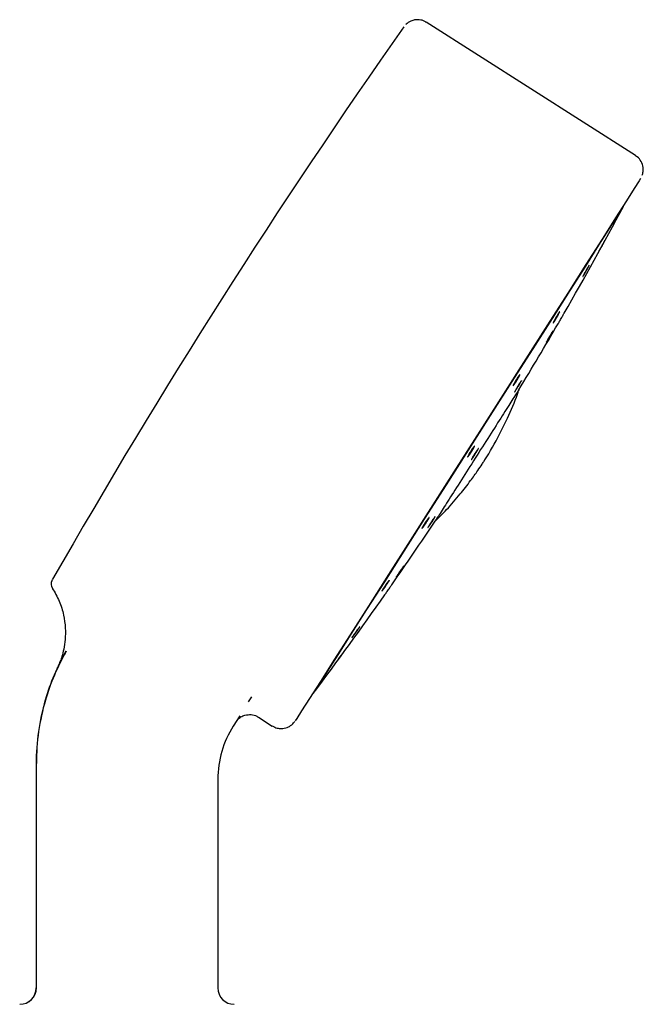
# Model space of a CAD drawing. Units: millimetres. Extents: x 3 to 2496, y 5 to 2495.
# Drawn here: x 1997 to 2035, y 1412 to 1472 of the extents above; entities that cross this region are included whole.
import ezdxf

# ---------------------------------------------------------------- set-up
doc = ezdxf.new("R2010")
doc.units = ezdxf.units.MM

msp = doc.modelspace()

# ---------------------------------------------------------------- linework, layer by layer
at = {"color": 7, "linetype": 'Continuous', "lineweight": 25}
for p, q in [((2034.088, 1463.416), (2021.398, 1471.5)), ((2010.622, 1430.294), (2010.82, 1430.605)), ((2010.085, 1429.452), (2009.693, 1428.837)), ((2011.216, 1429.374), (2012.059, 1428.837)), ((1997.754, 1426.56), (1997.742, 1426.56)), ((1997.742, 1426.56), (1997.742, 1412.965)), ((1997.754, 1412.965), (1997.754, 1426.56)), ((2008.754, 1425.613), (2008.754, 1412.965)), ((1997.742, 1412.965), (1997.754, 1412.965))]:
    msp.add_line(p, q, dxfattribs=at)
at = {"color": 7, "linetype": 'Continuous', "lineweight": 25, "flags": 128}
for points in [[(2034.394, 1462.035), (2034.394, 1462.035), (2034.299, 1461.882), (2034.01, 1461.425), (2033.532, 1460.673), (2032.876, 1459.641), (2032.053, 1458.346), (2031.078, 1456.814), (2029.97, 1455.073), (2028.749, 1453.155), (2027.438, 1451.096), (2026.062, 1448.935), (2024.646, 1446.711), (2023.216, 1444.467), (2021.799, 1442.243), (2020.421, 1440.081), (2019.109, 1438.023), (2017.886, 1436.105), (2016.776, 1434.364), (2015.798, 1432.831), (2014.972, 1431.537), (2014.313, 1430.504), (2013.832, 1429.753), (2013.539, 1429.296), (2013.44, 1429.143)], [(2014.545, 1430.807), (2014.642, 1430.957), (2014.929, 1431.405), (2015.4, 1432.141), (2016.044, 1433.15), (2016.85, 1434.412), (2017.8, 1435.901), (2018.875, 1437.588), (2020.054, 1439.436), (2021.311, 1441.41), (2022.623, 1443.468), (2023.961, 1445.568), (2025.3, 1447.669), (2026.61, 1449.727), (2027.867, 1451.701), (2029.044, 1453.549), (2030.117, 1455.235), (2031.065, 1456.725), (2031.867, 1457.987), (2032.509, 1458.996), (2032.976, 1459.732), (2033.26, 1460.18), (2033.354, 1460.33)]]:
    msp.add_lwpolyline(points, dxfattribs=at)
at = {"color": 7, "linetype": 'Continuous', "lineweight": 25}
for centre, radius, start, end in [((2363.804, 1229.057), 420.5, 144.83591, 150.24656), ((1829.027, 1569.747), 231.779, 330.00343, 331.83072), ((1829.027, 1569.747), 231.779, 328.66647, 329.81882), ((1829.027, 1569.747), 231.779, 325.18126, 326.33111), ((1829.027, 1569.747), 231.779, 323.16927, 324.99692), ((2011.492, 1426.56), 13.75, 150.32219, 163.75), ((2011.504, 1426.56), 13.75, 150.32219, 163.75), ((2011.492, 1426.56), 13.75, 163.75, 180), ((2011.504, 1426.56), 13.75, 163.75, 180), ((2014.754, 1425.613), 6, 147.50001, 163.75), ((2014.754, 1425.613), 6, 163.75, 180), ((1996.742, 1412.965), 1, 270.00001, 0.00001), ((1996.754, 1412.965), 1, 270.00001, 0.00001), ((2009.754, 1412.965), 1, 179.99999, 269.99999)]:
    msp.add_arc(centre, radius, start, end, dxfattribs=at)
for points, knots in [([(2021.399, 1471.482), (2021.368, 1471.508), (2021.246, 1471.606), (2020.991, 1471.661), (2020.704, 1471.656), (2020.474, 1471.588), (2020.304, 1471.493), (2020.202, 1471.413), (2020.163, 1471.372), (2020.158, 1471.366)], [0, 0, 0, 0, 0.088396, 0.344672, 0.549458, 0.721841, 0.866498, 0.982856, 1, 1, 1, 1]), ([(2034.488, 1462.226), (2034.51, 1462.3), (2034.557, 1462.454), (2034.552, 1462.75), (2034.442, 1463.065), (2034.263, 1463.309), (2034.119, 1463.383), (2034.081, 1463.403)], [0, 0, 0, 0, 0.172604, 0.35911, 0.642589, 0.905392, 1, 1, 1, 1]), ([(2032.213, 1458.25), (2032.202, 1458.23), (2032.181, 1458.189), (2032.127, 1458.089), (2032.064, 1457.974), (2031.998, 1457.854), (2031.936, 1457.743), (2031.885, 1457.653), (2031.852, 1457.595), (2031.839, 1457.575), (2031.849, 1457.595), (2031.879, 1457.653), (2031.928, 1457.743), (2031.988, 1457.854), (2032.054, 1457.974), (2032.118, 1458.09), (2032.173, 1458.188), (2032.212, 1458.256), (2032.232, 1458.288), (2032.23, 1458.283), (2032.218, 1458.259), (2032.213, 1458.25)], [0, 0, 0, 0, 0.053716, 0.107429, 0.161218, 0.215068, 0.268909, 0.322674, 0.376329, 0.42989, 0.483412, 0.536969, 0.590618, 0.644377, 0.698215, 0.752067, 0.805861, 0.859551, 0.913137, 0.966664, 1, 1, 1, 1]), ([(2031.264, 1456.743), (2031.254, 1456.722), (2031.233, 1456.681), (2031.18, 1456.58), (2031.117, 1456.465), (2031.049, 1456.345), (2030.986, 1456.236), (2030.933, 1456.148), (2030.898, 1456.092), (2030.883, 1456.074), (2030.89, 1456.096), (2030.919, 1456.156), (2030.967, 1456.246), (2031.027, 1456.358), (2031.094, 1456.478), (2031.16, 1456.592), (2031.216, 1456.688), (2031.258, 1456.755), (2031.28, 1456.785), (2031.28, 1456.777), (2031.269, 1456.753), (2031.264, 1456.743)], [0, 0, 0, 0, 0.053813, 0.107624, 0.161475, 0.215314, 0.269074, 0.322724, 0.376282, 0.429804, 0.483364, 0.537018, 0.590782, 0.644622, 0.698473, 0.752263, 0.805948, 0.85953, 0.913055, 0.966596, 1, 1, 1, 1]), ([(2029.46, 1453.883), (2029.446, 1453.857), (2029.42, 1453.804), (2029.359, 1453.694), (2029.292, 1453.576), (2029.223, 1453.461), (2029.162, 1453.363), (2029.115, 1453.292), (2029.087, 1453.256), (2029.081, 1453.26), (2029.099, 1453.302), (2029.137, 1453.379), (2029.193, 1453.482), (2029.259, 1453.599), (2029.328, 1453.716), (2029.392, 1453.821), (2029.444, 1453.901), (2029.478, 1453.949), (2029.491, 1453.957), (2029.483, 1453.931), (2029.466, 1453.897), (2029.46, 1453.883)], [0, 0, 0, 0, 0.053841, 0.107683, 0.161486, 0.215187, 0.268782, 0.322311, 0.375845, 0.429452, 0.483166, 0.536978, 0.590833, 0.644659, 0.698394, 0.75202, 0.805563, 0.859088, 0.912666, 0.966345, 1, 1, 1, 1]), ([(2029.386, 1453.223), (2029.386, 1453.224), (2029.391, 1453.233), (2029.422, 1453.285), (2029.474, 1453.375), (2029.539, 1453.487), (2029.607, 1453.606), (2029.673, 1453.718), (2029.725, 1453.808), (2029.755, 1453.86), (2029.76, 1453.869), (2029.76, 1453.869)], [0, 0, 0, 0, 0.014344, 0.152934, 0.291607, 0.4304, 0.569295, 0.708233, 0.847132, 0.985931, 1, 1, 1, 1]), ([(2029.067, 1452.768), (2029.058, 1452.751), (2029.04, 1452.716), (2028.988, 1452.624), (2028.925, 1452.514), (2028.855, 1452.396), (2028.788, 1452.283), (2028.731, 1452.189), (2028.69, 1452.123), (2028.669, 1452.094), (2028.672, 1452.104), (2028.698, 1452.152), (2028.743, 1452.234), (2028.803, 1452.339), (2028.871, 1452.456), (2028.94, 1452.572), (2029.001, 1452.673), (2029.048, 1452.749), (2029.075, 1452.79), (2029.08, 1452.793), (2029.071, 1452.775), (2029.067, 1452.768)], [0, 0, 0, 0, 0.053732, 0.107463, 0.161216, 0.214973, 0.268703, 0.322389, 0.376031, 0.429651, 0.483278, 0.536939, 0.590647, 0.644393, 0.698152, 0.751894, 0.805594, 0.859248, 0.912872, 0.966494, 1, 1, 1, 1]), ([(2027.045, 1450.074), (2027.032, 1450.048), (2027.005, 1449.995), (2026.943, 1449.886), (2026.873, 1449.77), (2026.803, 1449.656), (2026.739, 1449.56), (2026.689, 1449.49), (2026.659, 1449.455), (2026.652, 1449.459), (2026.668, 1449.502), (2026.707, 1449.578), (2026.764, 1449.68), (2026.832, 1449.796), (2026.903, 1449.911), (2026.97, 1450.015), (2027.025, 1450.094), (2027.061, 1450.14), (2027.076, 1450.148), (2027.068, 1450.122), (2027.052, 1450.087), (2027.045, 1450.074)], [0, 0, 0, 0, 0.053771, 0.107544, 0.161242, 0.214834, 0.268363, 0.321898, 0.375507, 0.429225, 0.483038, 0.536893, 0.590717, 0.64445, 0.698073, 0.751614, 0.805139, 0.85872, 0.912402, 0.96619, 1, 1, 1, 1]), ([(2027.148, 1449.732), (2027.136, 1449.71), (2027.112, 1449.665), (2027.053, 1449.563), (2026.985, 1449.449), (2026.914, 1449.333), (2026.848, 1449.228), (2026.794, 1449.147), (2026.76, 1449.098), (2026.747, 1449.087), (2026.759, 1449.115), (2026.793, 1449.18), (2026.846, 1449.273), (2026.912, 1449.384), (2026.983, 1449.501), (2027.051, 1449.611), (2027.109, 1449.7), (2027.151, 1449.76), (2027.17, 1449.783), (2027.167, 1449.77), (2027.153, 1449.743), (2027.148, 1449.732)], [0, 0, 0, 0, 0.05375, 0.1075, 0.161231, 0.214917, 0.26856, 0.322179, 0.375806, 0.429467, 0.483175, 0.53692, 0.590679, 0.644421, 0.698121, 0.751776, 0.8054, 0.859021, 0.912669, 0.966362, 1, 1, 1, 1]), ([(2027.001, 1449.219), (2027.006, 1449.227), (2027.022, 1449.251), (2026.74, 1448.807), (2026.2, 1447.957), (2025.447, 1446.774), (2024.588, 1445.425), (2023.714, 1444.055), (2022.923, 1442.814), (2022.316, 1441.862), (2021.953, 1441.293), (2021.933, 1441.263), (2021.925, 1441.251)], [0, 0, 0, 0, 0.0477948, 0.1571885, 0.2665822, 0.3759759, 0.4853696, 0.5947633, 0.704157, 0.8135507, 0.9229444, 1, 1, 1, 1]), ([(2024.929, 1444.944), (2024.931, 1444.947), (2024.935, 1444.954), (2025.262, 1445.468), (2025.749, 1446.306), (2026.395, 1447.645), (2026.795, 1448.542), (2026.978, 1449.131), (2027.005, 1449.219)], [0, 0, 0, 0, 0.001753, 0.005241, 0.383814, 0.611231, 0.942133, 1, 1, 1, 1]), ([(2024.297, 1445.743), (2024.283, 1445.717), (2024.255, 1445.666), (2024.191, 1445.558), (2024.119, 1445.444), (2024.046, 1445.332), (2023.98, 1445.236), (2023.928, 1445.168), (2023.896, 1445.133), (2023.888, 1445.137), (2023.905, 1445.179), (2023.945, 1445.255), (2024.003, 1445.355), (2024.073, 1445.468), (2024.147, 1445.582), (2024.216, 1445.684), (2024.274, 1445.762), (2024.312, 1445.808), (2024.328, 1445.816), (2024.32, 1445.791), (2024.303, 1445.756), (2024.297, 1445.743)], [0, 0, 0, 0, 0.053663, 0.107329, 0.160919, 0.214446, 0.267983, 0.321594, 0.375314, 0.429129, 0.482984, 0.536807, 0.590537, 0.644157, 0.697697, 0.751223, 0.804805, 0.85849, 0.91228, 0.966131, 1, 1, 1, 1]), ([(2024.537, 1445.616), (2024.525, 1445.594), (2024.5, 1445.55), (2024.439, 1445.449), (2024.369, 1445.336), (2024.296, 1445.222), (2024.227, 1445.119), (2024.171, 1445.039), (2024.135, 1444.991), (2024.121, 1444.98), (2024.133, 1445.008), (2024.168, 1445.072), (2024.222, 1445.164), (2024.29, 1445.274), (2024.363, 1445.389), (2024.434, 1445.497), (2024.495, 1445.586), (2024.538, 1445.645), (2024.559, 1445.667), (2024.556, 1445.654), (2024.542, 1445.627), (2024.537, 1445.616)], [0, 0, 0, 0, 0.053693, 0.107387, 0.161048, 0.214675, 0.268294, 0.321937, 0.375624, 0.429354, 0.483111, 0.536864, 0.590585, 0.64426, 0.697895, 0.751513, 0.805146, 0.858818, 0.912536, 0.966287, 1, 1, 1, 1]), ([(2021.918, 1441.241), (2022.158, 1441.477), (2022.695, 1442.007), (2023.41, 1442.84), (2024.035, 1443.638), (2024.47, 1444.249), (2024.737, 1444.646), (2024.87, 1444.852), (2024.919, 1444.928), (2024.929, 1444.944)], [0, 0, 0, 0, 0.210707, 0.473304, 0.687847, 0.84606, 0.943686, 0.987693, 1, 1, 1, 1]), ([(2021.545, 1441.414), (2021.531, 1441.388), (2021.502, 1441.338), (2021.436, 1441.232), (2021.362, 1441.119), (2021.286, 1441.009), (2021.217, 1440.914), (2021.164, 1440.846), (2021.131, 1440.811), (2021.124, 1440.815), (2021.142, 1440.856), (2021.183, 1440.929), (2021.244, 1441.028), (2021.316, 1441.14), (2021.392, 1441.252), (2021.464, 1441.353), (2021.523, 1441.43), (2021.562, 1441.476), (2021.578, 1441.485), (2021.57, 1441.46), (2021.552, 1441.427), (2021.545, 1441.414)], [0, 0, 0, 0, 0.053567, 0.107136, 0.160663, 0.214201, 0.267814, 0.321537, 0.375354, 0.429209, 0.48303, 0.536757, 0.590375, 0.643914, 0.697441, 0.751025, 0.804713, 0.858505, 0.912356, 0.966195, 1, 1, 1, 1]), ([(2021.922, 1441.501), (2021.909, 1441.479), (2021.883, 1441.436), (2021.82, 1441.337), (2021.748, 1441.226), (2021.672, 1441.113), (2021.601, 1441.011), (2021.544, 1440.932), (2021.507, 1440.884), (2021.494, 1440.873), (2021.507, 1440.901), (2021.543, 1440.963), (2021.6, 1441.054), (2021.67, 1441.162), (2021.746, 1441.276), (2021.819, 1441.382), (2021.881, 1441.47), (2021.925, 1441.528), (2021.946, 1441.551), (2021.943, 1441.538), (2021.928, 1441.511), (2021.922, 1441.501)], [0, 0, 0, 0, 0.053632, 0.107265, 0.160883, 0.214513, 0.268178, 0.32189, 0.375638, 0.429397, 0.483135, 0.536831, 0.590482, 0.644104, 0.697727, 0.751379, 0.805076, 0.858816, 0.912574, 0.966322, 1, 1, 1, 1]), ([(2020.017, 1438.51), (2020.006, 1438.494), (2019.986, 1438.461), (2019.928, 1438.373), (2019.857, 1438.269), (2019.779, 1438.156), (2019.704, 1438.048), (2019.64, 1437.958), (2019.594, 1437.895), (2019.571, 1437.867), (2019.574, 1437.877), (2019.603, 1437.923), (2019.654, 1438.001), (2019.721, 1438.101), (2019.798, 1438.212), (2019.875, 1438.323), (2019.943, 1438.42), (2019.996, 1438.492), (2020.026, 1438.531), (2020.031, 1438.535), (2020.021, 1438.517), (2020.017, 1438.51)], [0, 0, 0, 0, 0.053621, 0.107243, 0.160875, 0.214546, 0.268263, 0.322014, 0.375771, 0.429505, 0.483196, 0.536843, 0.590463, 0.644088, 0.697745, 0.751448, 0.80519, 0.858949, 0.912694, 0.966399, 1, 1, 1, 1]), ([(1998.731, 1437.724), (1998.729, 1437.721), (1998.727, 1437.718), (1998.716, 1437.697), (1998.705, 1437.677), (1998.689, 1437.641), (1998.665, 1437.573), (1998.648, 1437.459), (1998.662, 1437.322), (1998.71, 1437.24), (1998.73, 1437.205)], [0, 0, 0, 0, 0.358721, 0.451305, 0.511518, 0.550432, 0.611178, 0.727143, 0.885021, 1, 1, 1, 1]), ([(2019.123, 1437.607), (2019.108, 1437.582), (2019.078, 1437.533), (2019.009, 1437.429), (2018.932, 1437.318), (2018.855, 1437.209), (2018.785, 1437.115), (2018.731, 1437.046), (2018.698, 1437.011), (2018.692, 1437.013), (2018.711, 1437.053), (2018.755, 1437.125), (2018.818, 1437.221), (2018.893, 1437.331), (2018.971, 1437.442), (2019.044, 1437.542), (2019.104, 1437.62), (2019.144, 1437.666), (2019.159, 1437.676), (2019.149, 1437.652), (2019.13, 1437.62), (2019.123, 1437.607)], [0, 0, 0, 0, 0.053527, 0.107055, 0.160593, 0.21421, 0.267935, 0.321754, 0.375609, 0.429428, 0.483153, 0.536768, 0.590306, 0.643833, 0.69742, 0.751111, 0.804905, 0.858757, 0.912594, 0.966353, 1, 1, 1, 1]), ([(1998.718, 1437.198), (1998.869, 1436.938), (1999.168, 1436.424), (1999.415, 1435.595), (1999.523, 1434.81), (1999.512, 1434.114), (1999.428, 1433.534), (1999.317, 1433.098), (1999.219, 1432.809), (1999.166, 1432.671), (1999.139, 1432.604), (1999.116, 1432.549), (1999.098, 1432.509), (1999.097, 1432.505), (1999.095, 1432.503)], [0, 0, 0, 0, 0.1530128, 0.3029943, 0.4379373, 0.556732, 0.6573419, 0.7365088, 0.7881768, 0.8135928, 0.8341821, 0.8633527, 0.9195086, 1, 1, 1, 1]), ([(2018.882, 1436.794), (2018.888, 1436.803), (2018.904, 1436.825), (2018.954, 1436.897), (2019.023, 1436.996), (2019.101, 1437.107), (2019.178, 1437.218), (2019.245, 1437.314), (2019.291, 1437.381), (2019.304, 1437.399), (2019.309, 1437.406)], [0, 0, 0, 0, 0.097212, 0.234066, 0.371029, 0.508107, 0.645257, 0.782404, 0.919475, 1, 1, 1, 1]), ([(2017.34, 1434.811), (2017.328, 1434.792), (2017.304, 1434.754), (2017.24, 1434.662), (2017.165, 1434.555), (2017.085, 1434.444), (2017.009, 1434.341), (2016.946, 1434.258), (2016.903, 1434.205), (2016.885, 1434.186), (2016.893, 1434.206), (2016.928, 1434.26), (2016.984, 1434.344), (2017.056, 1434.447), (2017.135, 1434.558), (2017.214, 1434.664), (2017.282, 1434.755), (2017.332, 1434.818), (2017.358, 1434.848), (2017.359, 1434.842), (2017.345, 1434.82), (2017.34, 1434.811)], [0, 0, 0, 0, 0.053536, 0.10707, 0.160643, 0.214315, 0.268095, 0.321941, 0.375787, 0.429561, 0.483228, 0.536796, 0.590319, 0.643869, 0.697507, 0.751255, 0.805088, 0.858942, 0.912744, 0.966446, 1, 1, 1, 1]), ([(1999.558, 1433.368), (1999.537, 1433.333), (1999.351, 1433.005), (1999.132, 1432.571), (1998.989, 1432.273), (1999.077, 1432.455), (1999.099, 1432.501)], [0, 0, 0, 0, 0.048661, 0.451007, 0.8595, 1, 1, 1, 1]), ([(2016.379, 1433.309), (2016.366, 1433.291), (2016.34, 1433.254), (2016.275, 1433.163), (2016.198, 1433.058), (2016.117, 1432.947), (2016.041, 1432.844), (2015.979, 1432.76), (2015.937, 1432.705), (2015.921, 1432.686), (2015.932, 1432.703), (2015.969, 1432.756), (2016.027, 1432.837), (2016.101, 1432.939), (2016.182, 1433.05), (2016.26, 1433.156), (2016.328, 1433.247), (2016.376, 1433.312), (2016.401, 1433.343), (2016.399, 1433.339), (2016.385, 1433.318), (2016.379, 1433.309)], [0, 0, 0, 0, 0.053604, 0.107205, 0.160881, 0.214663, 0.268511, 0.322355, 0.376127, 0.42979, 0.483356, 0.536879, 0.590431, 0.644072, 0.697823, 0.751658, 0.805511, 0.859311, 0.91301, 0.966602, 1, 1, 1, 1]), ([(2009.901, 1429.16), (2009.905, 1429.165), (2009.922, 1429.185), (2010.003, 1429.275), (2010.159, 1429.397), (2010.433, 1429.519), (2010.769, 1429.544), (2011.054, 1429.485), (2011.173, 1429.39), (2011.197, 1429.37)], [0, 0, 0, 0, 0.019845, 0.083695, 0.247312, 0.429776, 0.689997, 0.934733, 1, 1, 1, 1]), ([(2012.596, 1428.68), (2012.723, 1428.693), (2012.912, 1428.713), (2013.13, 1428.829), (2013.256, 1428.924), (2013.339, 1429.008), (2013.381, 1429.059), (2013.399, 1429.084), (2013.413, 1429.103), (2013.418, 1429.109), (2013.421, 1429.114)], [0, 0, 0, 0, 0.334339, 0.500359, 0.649874, 0.757382, 0.81553, 0.856091, 0.907429, 1, 1, 1, 1]), ([(2012.06, 1428.849), (2012.156, 1428.793), (2012.323, 1428.695), (2012.515, 1428.685), (2012.596, 1428.68)], [0, 0, 0, 0, 0.577309, 1, 1, 1, 1])]:
    msp.add_open_spline(points, degree=3, knots=knots, dxfattribs=at)

doc.saveas('drawing.dxf')
